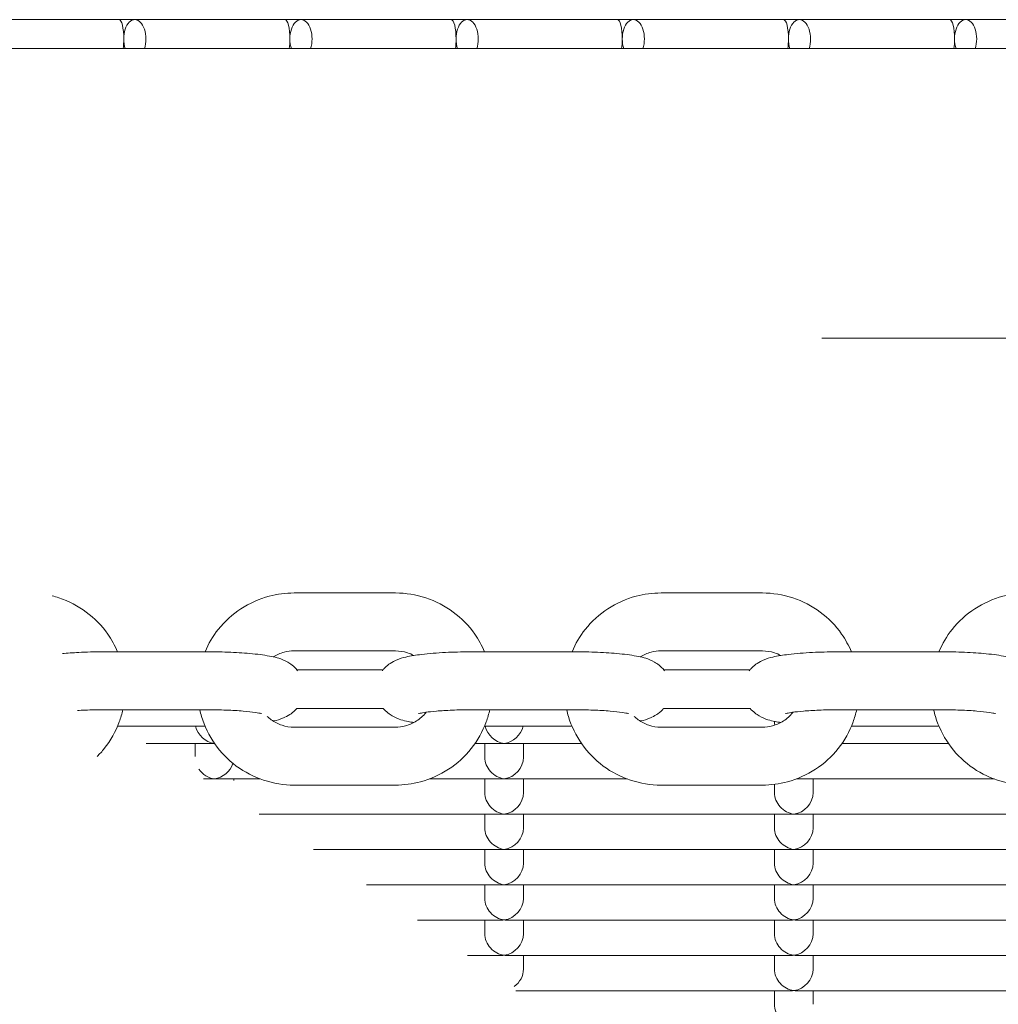
# Model space of a CAD drawing. Units: millimetres. Extents: x -5899 to 6254, y -3372 to 4605.
# Drawn here: x -2902 to -2801, y 2846 to 2948 of the extents above; entities that cross this region are included whole.
import ezdxf

# ---------------------------------------------------------------- set-up
doc = ezdxf.new("R2010")
doc.units = ezdxf.units.MM
doc.layers.add('Toestel 2D', color=7, linetype='Continuous', lineweight=20)

msp = doc.modelspace()

# ---------------------------------------------------------------- linework, layer by layer
at = {"layer": 'Toestel 2D'}
for p, q in [((-2907.72, 2947.82), (-2892.15, 2947.82)), ((-2892.15, 2947.82), (-2890.52, 2947.82)), ((-2890.52, 2947.82), (-2874.95, 2947.82)), ((-2874.95, 2947.82), (-2873.31, 2947.82)), ((-2873.31, 2947.82), (-2857.74, 2947.82)), ((-2857.74, 2947.82), (-2856.1, 2947.82)), ((-2856.1, 2947.82), (-2840.53, 2947.82)), ((-2840.53, 2947.82), (-2838.89, 2947.82)), ((-2838.89, 2947.82), (-2823.32, 2947.82)), ((-2823.32, 2947.82), (-2821.69, 2947.82)), ((-2821.69, 2947.82), (-2806.12, 2947.82)), ((-2806.12, 2947.82), (-2804.48, 2947.82)), ((-2804.48, 2947.82), (-2788.91, 2947.82)), ((-2886.25, 2944.82), (-3104.91, 2944.82)), ((-2876.43, 2944.82), (-2886.25, 2944.82)), ((-2876.43, 2944.82), (-2797.75, 2944.82)), ((-2797.75, 2914.82), (-2819.38, 2914.82)), ((-2874.02, 2888.43), (-2863.52, 2888.43)), ((-2836.02, 2888.43), (-2825.52, 2888.43)), ((-2874.02, 2882.43), (-2863.52, 2882.43)), ((-2836.02, 2882.43), (-2825.52, 2882.43)), ((-2893.52, 2882.34), (-2883.02, 2882.34)), ((-2855.52, 2882.34), (-2845.02, 2882.34)), ((-2817.52, 2882.34), (-2807.02, 2882.34)), ((-2864.8, 2880.48), (-2873.75, 2880.48)), ((-2826.8, 2880.48), (-2835.75, 2880.48)), ((-2893.52, 2876.34), (-2883.02, 2876.34)), ((-2864.77, 2876.48), (-2873.78, 2876.48)), ((-2855.52, 2876.34), (-2845.02, 2876.34)), ((-2826.77, 2876.48), (-2835.78, 2876.48)), ((-2817.52, 2876.34), (-2807.02, 2876.34)), ((-2883.24, 2874.63), (-2892.3, 2874.63)), ((-2863.52, 2874.53), (-2874.02, 2874.53)), ((-2845.24, 2874.63), (-2854.3, 2874.63)), ((-2825.52, 2874.53), (-2836.02, 2874.53)), ((-2824.27, 2875.14), (-2824.27, 2875.07)), ((-2807.24, 2874.63), (-2816.3, 2874.63)), ((-2882.52, 2872.83), (-2889.33, 2872.83)), ((-2884.27, 2872.83), (-2884.27, 2871.49)), ((-2852.52, 2872.83), (-2855.3, 2872.83)), ((-2854.27, 2872.83), (-2854.27, 2871.41)), ((-2844.25, 2872.83), (-2852.03, 2872.83)), ((-2850.27, 2872.83), (-2850.27, 2871.41)), ((-2806.25, 2872.83), (-2817.3, 2872.83)), ((-2882.52, 2869.17), (-2883.4, 2869.17)), ((-2877.54, 2869.17), (-2882.03, 2869.17)), ((-2880.27, 2869.17), (-2880.27, 2869.01)), ((-2852.52, 2869.17), (-2860.01, 2869.17)), ((-2854.27, 2869.17), (-2854.27, 2867.76)), ((-2839.54, 2869.17), (-2852.03, 2869.17)), ((-2850.27, 2869.17), (-2850.27, 2867.76)), ((-2801.54, 2869.17), (-2822.01, 2869.17)), ((-2820.27, 2869.17), (-2820.27, 2867.76)), ((-2863.52, 2868.53), (-2874.02, 2868.53)), ((-2825.52, 2868.53), (-2836.02, 2868.53)), ((-2824.27, 2868.61), (-2824.27, 2867.76)), ((-2852.52, 2865.51), (-2877.63, 2865.51)), ((-2854.27, 2865.51), (-2854.27, 2864.1)), ((-2822.52, 2865.51), (-2852.03, 2865.51)), ((-2850.27, 2865.51), (-2850.27, 2864.1)), ((-2824.27, 2865.51), (-2824.27, 2864.1)), ((-2792.52, 2865.51), (-2822.03, 2865.51)), ((-2820.27, 2865.51), (-2820.27, 2864.1)), ((-2852.52, 2861.86), (-2872.01, 2861.86)), ((-2854.27, 2861.86), (-2854.27, 2860.45)), ((-2822.52, 2861.86), (-2852.03, 2861.86)), ((-2850.27, 2861.86), (-2850.27, 2860.45)), ((-2824.27, 2861.86), (-2824.27, 2860.45)), ((-2792.52, 2861.86), (-2822.03, 2861.86)), ((-2820.27, 2861.86), (-2820.27, 2860.45)), ((-2852.52, 2858.2), (-2866.54, 2858.2)), ((-2854.27, 2858.2), (-2854.27, 2856.79)), ((-2822.52, 2858.2), (-2852.03, 2858.2)), ((-2850.27, 2858.2), (-2850.27, 2856.79)), ((-2824.27, 2858.2), (-2824.27, 2856.79)), ((-2792.52, 2858.2), (-2822.03, 2858.2)), ((-2820.27, 2858.2), (-2820.27, 2856.79)), ((-2852.52, 2854.55), (-2861.23, 2854.55)), ((-2854.27, 2854.55), (-2854.27, 2853.13)), ((-2822.52, 2854.55), (-2852.03, 2854.55)), ((-2850.27, 2854.55), (-2850.27, 2853.13)), ((-2824.27, 2854.55), (-2824.27, 2853.13)), ((-2792.52, 2854.55), (-2822.03, 2854.55)), ((-2820.27, 2854.55), (-2820.27, 2853.13)), ((-2852.52, 2850.89), (-2856.06, 2850.89)), ((-2822.52, 2850.89), (-2852.03, 2850.89)), ((-2850.27, 2850.89), (-2850.27, 2849.48)), ((-2824.27, 2850.89), (-2824.27, 2849.48)), ((-2792.52, 2850.89), (-2822.03, 2850.89)), ((-2820.27, 2850.89), (-2820.27, 2849.48)), ((-2822.52, 2847.23), (-2851.05, 2847.23)), ((-2824.27, 2847.23), (-2824.27, 2845.82)), ((-2792.52, 2847.23), (-2822.03, 2847.23)), ((-2820.27, 2847.23), (-2820.27, 2845.82))]:
    msp.add_line(p, q, dxfattribs=at)
for centre, major_axis, ratio, start_param, end_param in [((-2892.15, 2945.82), (0, 2), 0.245576, 4.712389, 6.283185), ((-2890.52, 2945.82), (0, 2), 0.573576, 4.712389, 7.853982), ((-2874.95, 2945.82), (0, 2), 0.245576, 4.712389, 6.283185), ((-2873.31, 2945.82), (0, 2), 0.573576, 4.712389, 7.853982), ((-2857.74, 2945.82), (0, 2), 0.245576, 4.712389, 6.283185), ((-2856.1, 2945.82), (0, 2), 0.573576, 4.712389, 7.853982), ((-2840.53, 2945.82), (0, 2), 0.245576, 4.712389, 6.283185), ((-2838.89, 2945.82), (0, 2), 0.573576, 4.712389, 7.853982), ((-2823.32, 2945.82), (0, 2), 0.245576, 4.712389, 6.283185), ((-2821.69, 2945.82), (0, 2), 0.573576, 4.712389, 7.853982), ((-2806.12, 2945.82), (0, 2), 0.245576, 4.712389, 6.283185), ((-2804.48, 2945.82), (0, 2), 0.573576, 4.712389, 7.853982), ((-2892.15, 2945.82), (0, 2), 0.245576, 4.18879, 4.712389), ((-2890.52, 2945.82), (0, -2), 0.573576, 4.712389, 5.235988), ((-2890.52, 2945.82), (0, 2), 0.573576, 4.18879, 4.712389), ((-2874.95, 2945.82), (0, 2), 0.245576, 4.18879, 4.712389), ((-2873.31, 2945.82), (0, -2), 0.573576, 4.712389, 5.235988), ((-2873.31, 2945.82), (0, 2), 0.573576, 4.18879, 4.712389), ((-2857.74, 2945.82), (0, 2), 0.245576, 4.18879, 4.712389), ((-2856.1, 2945.82), (0, -2), 0.573576, 4.712389, 5.235988), ((-2856.1, 2945.82), (0, 2), 0.573576, 4.18879, 4.712389), ((-2840.53, 2945.82), (0, 2), 0.245576, 4.18879, 4.712389), ((-2838.89, 2945.82), (0, -2), 0.573576, 4.712389, 5.235988), ((-2838.89, 2945.82), (0, 2), 0.573576, 4.18879, 4.712389), ((-2823.32, 2945.82), (0, 2), 0.245576, 4.18879, 4.712389), ((-2821.69, 2945.82), (0, -2), 0.573576, 4.712389, 5.235988), ((-2821.69, 2945.82), (0, 2), 0.573576, 4.18879, 4.712389), ((-2806.12, 2945.82), (0, 2), 0.245576, 4.18879, 4.712389), ((-2804.48, 2945.82), (0, -2), 0.573576, 4.712389, 5.235988), ((-2804.48, 2945.82), (0, 2), 0.573576, 4.18879, 4.712389), ((-2882.27, 2874.83), (1.5, -1.5), 0.884725, 4.08674, 5.436701), ((-2852.27, 2874.83), (1.5, -1.5), 0.884725, 4.08674, 5.436701), ((-2852.27, 2874.83), (-1.5, -1.5), 0.884725, 0.846485, 2.196445), ((-2822.27, 2874.83), (1.5, -1.5), 0.884725, 3.865904, 4.030648), ((-2882.27, 2874.83), (1.5, 1.5), 0.884725, 3.865904, 3.988077), ((-2882.27, 2874.83), (-1.5, -1.5), 0.884725, 0.846485, 0.85262), ((-2882.27, 2874.83), (-1.5, 1.5), 0.884725, 2.295108, 2.302368), ((-2852.27, 2874.83), (1.5, 1.5), 0.884725, 3.865904, 3.988077), ((-2852.27, 2874.83), (-1.5, 1.5), 0.884725, 2.295108, 2.417281), ((-2852.27, 2871.17), (1.5, -1.5), 0.884725, 3.865904, 5.436701), ((-2852.27, 2871.17), (-1.5, -1.5), 0.884725, 0.846485, 2.417281), ((-2882.27, 2871.17), (1.5, -1.5), 0.884725, 4.505925, 5.436701), ((-2882.27, 2871.17), (-1.5, -1.5), 0.884725, 0.846485, 2.106049), ((-2882.27, 2871.17), (1.5, 1.5), 0.884725, 3.865904, 3.988077), ((-2882.27, 2871.17), (-1.5, 1.5), 0.884725, 2.295108, 2.417281), ((-2852.27, 2871.17), (1.5, 1.5), 0.884725, 3.865904, 3.988077), ((-2852.27, 2871.17), (-1.5, 1.5), 0.884725, 2.295108, 2.417281), ((-2852.27, 2867.51), (1.5, -1.5), 0.884725, 3.865904, 5.436701), ((-2852.27, 2867.51), (-1.5, -1.5), 0.884725, 0.846485, 2.417281), ((-2822.27, 2867.51), (1.5, -1.5), 0.884725, 3.865904, 5.436701), ((-2822.27, 2867.51), (-1.5, -1.5), 0.884725, 0.846485, 2.417281), ((-2852.27, 2867.51), (1.5, 1.5), 0.884725, 3.865904, 3.988077), ((-2852.27, 2867.51), (-1.5, 1.5), 0.884725, 2.295108, 2.417281), ((-2822.27, 2867.51), (1.5, 1.5), 0.884725, 3.865904, 3.988077), ((-2822.27, 2867.51), (-1.5, 1.5), 0.884725, 2.295108, 2.417281), ((-2852.27, 2863.86), (1.5, -1.5), 0.884725, 3.865904, 5.436701), ((-2852.27, 2863.86), (-1.5, -1.5), 0.884725, 0.846485, 2.417281), ((-2822.27, 2863.86), (1.5, -1.5), 0.884725, 3.865904, 5.436701), ((-2822.27, 2863.86), (-1.5, -1.5), 0.884725, 0.846485, 2.417281), ((-2852.27, 2863.86), (1.5, 1.5), 0.884725, 3.865904, 3.988077), ((-2852.27, 2863.86), (-1.5, 1.5), 0.884725, 2.295108, 2.417281), ((-2822.27, 2863.86), (1.5, 1.5), 0.884725, 3.865904, 3.988077), ((-2822.27, 2863.86), (-1.5, 1.5), 0.884725, 2.295108, 2.417281), ((-2852.27, 2860.2), (1.5, -1.5), 0.884725, 3.865904, 5.436701), ((-2852.27, 2860.2), (-1.5, -1.5), 0.884725, 0.846485, 2.417281), ((-2822.27, 2860.2), (1.5, -1.5), 0.884725, 3.865904, 5.436701), ((-2822.27, 2860.2), (-1.5, -1.5), 0.884725, 0.846485, 2.417281), ((-2852.27, 2860.2), (1.5, 1.5), 0.884725, 3.865904, 3.988077), ((-2852.27, 2860.2), (-1.5, 1.5), 0.884725, 2.295108, 2.417281), ((-2822.27, 2860.2), (1.5, 1.5), 0.884725, 3.865904, 3.988077), ((-2822.27, 2860.2), (-1.5, 1.5), 0.884725, 2.295108, 2.417281), ((-2852.27, 2856.55), (1.5, -1.5), 0.884725, 3.865904, 5.436701), ((-2852.27, 2856.55), (-1.5, -1.5), 0.884725, 0.846485, 2.417281), ((-2822.27, 2856.55), (1.5, -1.5), 0.884725, 3.865904, 5.436701), ((-2822.27, 2856.55), (-1.5, -1.5), 0.884725, 0.846485, 2.417281), ((-2852.27, 2856.55), (1.5, 1.5), 0.884725, 3.865904, 3.988077), ((-2852.27, 2856.55), (-1.5, 1.5), 0.884725, 2.295108, 2.417281), ((-2822.27, 2856.55), (1.5, 1.5), 0.884725, 3.865904, 3.988077), ((-2822.27, 2856.55), (-1.5, 1.5), 0.884725, 2.295108, 2.417281), ((-2852.27, 2852.89), (1.5, -1.5), 0.884725, 3.865904, 5.436701), ((-2852.27, 2852.89), (-1.5, -1.5), 0.884725, 0.846485, 2.417281), ((-2822.27, 2852.89), (1.5, -1.5), 0.884725, 3.865904, 5.436701), ((-2822.27, 2852.89), (-1.5, -1.5), 0.884725, 0.846485, 2.417281), ((-2852.27, 2852.89), (1.5, 1.5), 0.884725, 3.865904, 3.988077), ((-2852.27, 2852.89), (-1.5, 1.5), 0.884725, 2.295108, 2.417281), ((-2822.27, 2852.89), (1.5, 1.5), 0.884725, 3.865904, 3.988077), ((-2822.27, 2852.89), (-1.5, 1.5), 0.884725, 2.295108, 2.417281), ((-2852.27, 2849.23), (-1.5, -1.5), 0.884725, 1.392583, 2.417281), ((-2822.27, 2849.23), (1.5, -1.5), 0.884725, 3.865904, 5.436701), ((-2822.27, 2849.23), (-1.5, -1.5), 0.884725, 0.846485, 2.417281), ((-2822.27, 2849.23), (1.5, 1.5), 0.884725, 3.865904, 3.988077), ((-2822.27, 2849.23), (-1.5, 1.5), 0.884725, 2.295108, 2.417281), ((-2822.27, 2845.58), (1.5, -1.5), 0.884725, 3.865904, 5.436701)]:
    msp.add_ellipse(centre, major_axis=major_axis, ratio=ratio, start_param=start_param, end_param=end_param, dxfattribs=at)
for points, knots in [([(-2899.08, 2888.13), (-2898.84, 2888.07), (-2898.6, 2888), (-2897.36, 2887.59), (-2896.4, 2887.09), (-2894.69, 2885.82), (-2893.93, 2885.05), (-2892.92, 2883.6), (-2892.58, 2882.98), (-2892.3, 2882.34)], [4.9602701, 4.9602701, 4.9602701, 4.9602701, 5.0336026, 5.0336026, 5.3545787, 5.3545787, 5.6749321, 5.6749321, 5.8862583, 5.8862583, 5.8862583, 5.8862583]), ([(-2883.24, 2882.34), (-2882.89, 2883.17), (-2882.43, 2883.95), (-2881.21, 2885.49), (-2880.41, 2886.21), (-2878.63, 2887.38), (-2877.64, 2887.82), (-2875.77, 2888.32), (-2874.9, 2888.43), (-2874.02, 2888.43)], [3.53852, 3.53852, 3.53852, 3.53852, 3.809747, 3.809747, 4.129473, 4.129473, 4.449961, 4.449961, 4.712389, 4.712389, 4.712389, 4.712389]), ([(-2863.52, 2888.43), (-2862.46, 2888.43), (-2861.39, 2888.26), (-2859.36, 2887.59), (-2858.4, 2887.09), (-2856.69, 2885.82), (-2855.93, 2885.05), (-2854.92, 2883.6), (-2854.58, 2882.98), (-2854.3, 2882.34)], [4.712389, 4.712389, 4.712389, 4.712389, 5.033603, 5.033603, 5.354579, 5.354579, 5.674932, 5.674932, 5.886258, 5.886258, 5.886258, 5.886258]), ([(-2845.24, 2882.34), (-2844.89, 2883.17), (-2844.43, 2883.95), (-2843.21, 2885.49), (-2842.41, 2886.21), (-2840.63, 2887.38), (-2839.64, 2887.82), (-2837.77, 2888.32), (-2836.9, 2888.43), (-2836.02, 2888.43)], [3.53852, 3.53852, 3.53852, 3.53852, 3.809747, 3.809747, 4.129473, 4.129473, 4.449961, 4.449961, 4.712389, 4.712389, 4.712389, 4.712389]), ([(-2825.52, 2888.43), (-2824.46, 2888.43), (-2823.39, 2888.26), (-2821.36, 2887.59), (-2820.4, 2887.09), (-2818.69, 2885.82), (-2817.93, 2885.05), (-2816.92, 2883.6), (-2816.58, 2882.98), (-2816.3, 2882.34)], [4.712389, 4.712389, 4.712389, 4.712389, 5.033603, 5.033603, 5.354579, 5.354579, 5.674932, 5.674932, 5.886258, 5.886258, 5.886258, 5.886258]), ([(-2807.24, 2882.34), (-2806.89, 2883.17), (-2806.43, 2883.95), (-2805.21, 2885.49), (-2804.41, 2886.21), (-2802.63, 2887.38), (-2801.64, 2887.82), (-2799.77, 2888.32), (-2798.9, 2888.43), (-2798.02, 2888.43)], [3.53852, 3.53852, 3.53852, 3.53852, 3.809747, 3.809747, 4.129473, 4.129473, 4.449961, 4.449961, 4.712389, 4.712389, 4.712389, 4.712389]), ([(-2876.18, 2881.81), (-2875.83, 2882.03), (-2875.45, 2882.19), (-2874.72, 2882.39), (-2874.37, 2882.43), (-2874.02, 2882.43)], [4.1460279, 4.1460279, 4.1460279, 4.1460279, 4.4540926, 4.4540926, 4.712389, 4.712389, 4.712389, 4.712389]), ([(-2863.52, 2882.43), (-2863.1, 2882.43), (-2862.68, 2882.36), (-2862.05, 2882.16), (-2861.83, 2882.07), (-2861.62, 2881.95)], [4.712389, 4.712389, 4.712389, 4.712389, 5.0276747, 5.0276747, 5.2066651, 5.2066651, 5.2066651, 5.2066651]), ([(-2838.18, 2881.81), (-2837.83, 2882.03), (-2837.45, 2882.19), (-2836.72, 2882.39), (-2836.37, 2882.43), (-2836.02, 2882.43)], [4.1460279, 4.1460279, 4.1460279, 4.1460279, 4.4540926, 4.4540926, 4.712389, 4.712389, 4.712389, 4.712389]), ([(-2825.52, 2882.43), (-2825.1, 2882.43), (-2824.68, 2882.36), (-2824.05, 2882.16), (-2823.83, 2882.07), (-2823.62, 2881.95)], [4.712389, 4.712389, 4.712389, 4.712389, 5.0276747, 5.0276747, 5.2066651, 5.2066651, 5.2066651, 5.2066651]), ([(-2898.02, 2882.15), (-2897.49, 2882.2), (-2896.92, 2882.24), (-2895.54, 2882.31), (-2894.7, 2882.33), (-2893.75, 2882.34), (-2893.63, 2882.34), (-2893.52, 2882.34)], [4.0644087, 4.0644087, 4.0644087, 4.0644087, 4.323329, 4.323329, 4.6670708, 4.6670708, 4.712389, 4.712389, 4.712389, 4.712389]), ([(-2883.02, 2882.34), (-2882.2, 2882.34), (-2881.37, 2882.32), (-2879.79, 2882.25), (-2879.03, 2882.2), (-2877.59, 2882.06), (-2876.94, 2881.97), (-2875.83, 2881.74), (-2875.41, 2881.68), (-2874.55, 2881.18), (-2874.4, 2881.09), (-2874.06, 2880.82), (-2873.87, 2880.64), (-2873.67, 2880.38)], [4.712389, 4.712389, 4.712389, 4.712389, 5.048835, 5.048835, 5.390502, 5.390502, 5.760124, 5.760124, 6.074283, 6.074283, 6.131628, 6.131628, 6.190787, 6.190787, 6.190787, 6.190787]), ([(-2864.88, 2880.38), (-2864.81, 2880.48), (-2864.73, 2880.56), (-2864.44, 2880.87), (-2864.24, 2881.02), (-2863.82, 2881.3), (-2863.62, 2881.39), (-2863.06, 2881.63), (-2862.76, 2881.72), (-2861.94, 2881.91), (-2861.41, 2881.99), (-2860.07, 2882.16), (-2859.23, 2882.22), (-2857.54, 2882.31), (-2856.7, 2882.33), (-2855.75, 2882.34), (-2855.63, 2882.34), (-2855.52, 2882.34)], [3.233991, 3.233991, 3.233991, 3.233991, 3.256153, 3.256153, 3.322721, 3.322721, 3.418441, 3.418441, 3.616873, 3.616873, 3.931033, 3.931033, 4.323329, 4.323329, 4.667071, 4.667071, 4.712389, 4.712389, 4.712389, 4.712389]), ([(-2845.02, 2882.34), (-2844.2, 2882.34), (-2843.37, 2882.32), (-2841.79, 2882.25), (-2841.03, 2882.2), (-2839.59, 2882.06), (-2838.94, 2881.97), (-2837.83, 2881.74), (-2837.41, 2881.68), (-2836.55, 2881.18), (-2836.4, 2881.09), (-2836.06, 2880.82), (-2835.87, 2880.64), (-2835.67, 2880.38)], [4.712389, 4.712389, 4.712389, 4.712389, 5.048835, 5.048835, 5.390502, 5.390502, 5.760124, 5.760124, 6.074283, 6.074283, 6.131628, 6.131628, 6.190787, 6.190787, 6.190787, 6.190787]), ([(-2826.88, 2880.38), (-2826.81, 2880.48), (-2826.73, 2880.56), (-2826.44, 2880.87), (-2826.24, 2881.02), (-2825.82, 2881.3), (-2825.62, 2881.39), (-2825.06, 2881.63), (-2824.76, 2881.72), (-2823.94, 2881.91), (-2823.41, 2881.99), (-2822.07, 2882.16), (-2821.23, 2882.22), (-2819.54, 2882.31), (-2818.7, 2882.33), (-2817.75, 2882.34), (-2817.63, 2882.34), (-2817.52, 2882.34)], [3.233991, 3.233991, 3.233991, 3.233991, 3.256153, 3.256153, 3.322721, 3.322721, 3.418441, 3.418441, 3.616873, 3.616873, 3.931033, 3.931033, 4.323329, 4.323329, 4.667071, 4.667071, 4.712389, 4.712389, 4.712389, 4.712389]), ([(-2807.02, 2882.34), (-2806.2, 2882.34), (-2805.37, 2882.32), (-2803.79, 2882.25), (-2803.03, 2882.2), (-2801.59, 2882.06), (-2800.94, 2881.97), (-2799.83, 2881.74), (-2799.41, 2881.68), (-2798.55, 2881.18), (-2798.4, 2881.09), (-2798.06, 2880.82), (-2797.87, 2880.64), (-2797.67, 2880.38)], [4.712389, 4.712389, 4.712389, 4.712389, 5.048835, 5.048835, 5.390502, 5.390502, 5.760124, 5.760124, 6.074283, 6.074283, 6.131628, 6.131628, 6.190787, 6.190787, 6.190787, 6.190787]), ([(-2896.46, 2876.25), (-2896.2, 2876.27), (-2895.93, 2876.28), (-2895.04, 2876.32), (-2894.38, 2876.33), (-2893.65, 2876.34), (-2893.59, 2876.34), (-2893.52, 2876.34)], [4.2511413, 4.2511413, 4.2511413, 4.2511413, 4.3842658, 4.3842658, 4.6831235, 4.6831235, 4.712389, 4.712389, 4.712389, 4.712389]), ([(-2891.76, 2876.34), (-2891.85, 2875.91), (-2891.98, 2875.49), (-2892.49, 2874.08), (-2893.02, 2873.14), (-2893.91, 2872.02), (-2894.16, 2871.75), (-2894.42, 2871.48)], [6.5002383, 6.5002383, 6.5002383, 6.5002383, 6.6322726, 6.6322726, 6.9513396, 6.9513396, 7.0624464, 7.0624464, 7.0624464, 7.0624464]), ([(-2874.02, 2868.53), (-2875.09, 2868.53), (-2876.16, 2868.71), (-2878.19, 2869.38), (-2879.15, 2869.87), (-2880.86, 2871.14), (-2881.61, 2871.92), (-2882.83, 2873.66), (-2883.3, 2874.63), (-2883.68, 2875.87), (-2883.74, 2876.1), (-2883.79, 2876.34)], [1.570796, 1.570796, 1.570796, 1.570796, 1.89201, 1.89201, 2.212986, 2.212986, 2.533339, 2.533339, 2.852925, 2.852925, 2.92454, 2.92454, 2.92454, 2.92454]), ([(-2883.02, 2876.34), (-2882.35, 2876.34), (-2881.68, 2876.32), (-2880.42, 2876.27), (-2879.83, 2876.24), (-2878.81, 2876.15), (-2878.38, 2876.1), (-2877.76, 2876.01), (-2877.55, 2875.97), (-2877.42, 2875.94), (-2877.4, 2875.93), (-2877.4, 2875.93), (-2877.4, 2875.93), (-2877.4, 2875.93)], [4.712389, 4.712389, 4.712389, 4.712389, 5.015905, 5.015905, 5.315491, 5.315491, 5.599034, 5.599034, 5.837895, 5.837895, 5.913399, 5.913399, 5.91917, 5.91917, 5.91917, 5.91917]), ([(-2873.75, 2876.48), (-2873.8, 2876.43), (-2873.84, 2876.37), (-2874.11, 2876.09), (-2874.3, 2875.95), (-2874.72, 2875.67), (-2874.93, 2875.57), (-2875.49, 2875.33), (-2875.79, 2875.25), (-2876.13, 2875.17), (-2876.16, 2875.16), (-2876.18, 2875.16)], [6.3838413, 6.3838413, 6.3838413, 6.3838413, 6.3977454, 6.3977454, 6.4643132, 6.4643132, 6.560034, 6.560034, 6.7584659, 6.7584659, 6.773058, 6.773058, 6.773058, 6.773058]), ([(-2861.62, 2875.01), (-2861.82, 2875.04), (-2862.02, 2875.08), (-2862.72, 2875.23), (-2863.13, 2875.28), (-2864, 2875.78), (-2864.15, 2875.88), (-2864.46, 2876.13), (-2864.63, 2876.28), (-2864.8, 2876.48)], [2.5006075, 2.5006075, 2.5006075, 2.5006075, 2.6185314, 2.6185314, 2.9326907, 2.9326907, 2.9900349, 2.9900349, 3.0409367, 3.0409367, 3.0409367, 3.0409367]), ([(-2853.76, 2876.34), (-2853.85, 2875.91), (-2853.98, 2875.49), (-2854.49, 2874.08), (-2855.02, 2873.14), (-2856.34, 2871.48), (-2857.14, 2870.75), (-2858.92, 2869.59), (-2859.9, 2869.15), (-2861.78, 2868.65), (-2862.65, 2868.53), (-2863.52, 2868.53)], [6.500238, 6.500238, 6.500238, 6.500238, 6.632273, 6.632273, 6.95134, 6.95134, 7.271066, 7.271066, 7.591554, 7.591554, 7.853982, 7.853982, 7.853982, 7.853982]), ([(-2861.15, 2875.93), (-2861.15, 2875.93), (-2861.15, 2875.93), (-2861.12, 2875.94), (-2861.05, 2875.96), (-2860.82, 2876), (-2860.63, 2876.04), (-2860.09, 2876.11), (-2859.71, 2876.16), (-2858.79, 2876.23), (-2858.24, 2876.27), (-2857.04, 2876.32), (-2856.38, 2876.33), (-2855.65, 2876.34), (-2855.59, 2876.34), (-2855.52, 2876.34)], [3.505608, 3.505608, 3.505608, 3.505608, 3.539703, 3.539703, 3.668403, 3.668403, 3.855446, 3.855446, 4.101433, 4.101433, 4.384266, 4.384266, 4.683124, 4.683124, 4.712389, 4.712389, 4.712389, 4.712389]), ([(-2836.02, 2868.53), (-2837.09, 2868.53), (-2838.16, 2868.71), (-2840.19, 2869.38), (-2841.15, 2869.87), (-2842.86, 2871.14), (-2843.61, 2871.92), (-2844.83, 2873.66), (-2845.3, 2874.63), (-2845.68, 2875.87), (-2845.74, 2876.1), (-2845.79, 2876.34)], [1.570796, 1.570796, 1.570796, 1.570796, 1.89201, 1.89201, 2.212986, 2.212986, 2.533339, 2.533339, 2.852925, 2.852925, 2.92454, 2.92454, 2.92454, 2.92454]), ([(-2845.02, 2876.34), (-2844.35, 2876.34), (-2843.68, 2876.32), (-2842.42, 2876.27), (-2841.83, 2876.24), (-2840.81, 2876.15), (-2840.38, 2876.1), (-2839.76, 2876.01), (-2839.55, 2875.97), (-2839.42, 2875.94), (-2839.4, 2875.93), (-2839.4, 2875.93), (-2839.4, 2875.93), (-2839.4, 2875.93)], [4.712389, 4.712389, 4.712389, 4.712389, 5.015905, 5.015905, 5.315491, 5.315491, 5.599034, 5.599034, 5.837895, 5.837895, 5.913399, 5.913399, 5.91917, 5.91917, 5.91917, 5.91917]), ([(-2835.75, 2876.48), (-2835.8, 2876.43), (-2835.84, 2876.37), (-2836.11, 2876.09), (-2836.3, 2875.95), (-2836.72, 2875.67), (-2836.93, 2875.57), (-2837.49, 2875.33), (-2837.79, 2875.25), (-2838.13, 2875.17), (-2838.16, 2875.16), (-2838.18, 2875.16)], [6.3838413, 6.3838413, 6.3838413, 6.3838413, 6.3977454, 6.3977454, 6.4643132, 6.4643132, 6.560034, 6.560034, 6.7584659, 6.7584659, 6.773058, 6.773058, 6.773058, 6.773058]), ([(-2823.62, 2875.01), (-2823.82, 2875.04), (-2824.02, 2875.08), (-2824.72, 2875.23), (-2825.13, 2875.28), (-2826, 2875.78), (-2826.15, 2875.88), (-2826.46, 2876.13), (-2826.63, 2876.28), (-2826.8, 2876.48)], [2.5006075, 2.5006075, 2.5006075, 2.5006075, 2.6185314, 2.6185314, 2.9326907, 2.9326907, 2.9900349, 2.9900349, 3.0409367, 3.0409367, 3.0409367, 3.0409367]), ([(-2815.76, 2876.34), (-2815.85, 2875.91), (-2815.98, 2875.49), (-2816.49, 2874.08), (-2817.02, 2873.14), (-2818.34, 2871.48), (-2819.14, 2870.75), (-2820.92, 2869.59), (-2821.9, 2869.15), (-2823.78, 2868.65), (-2824.65, 2868.53), (-2825.52, 2868.53)], [6.500238, 6.500238, 6.500238, 6.500238, 6.632273, 6.632273, 6.95134, 6.95134, 7.271066, 7.271066, 7.591554, 7.591554, 7.853982, 7.853982, 7.853982, 7.853982]), ([(-2823.15, 2875.93), (-2823.15, 2875.93), (-2823.15, 2875.93), (-2823.12, 2875.94), (-2823.05, 2875.96), (-2822.82, 2876), (-2822.63, 2876.04), (-2822.09, 2876.11), (-2821.71, 2876.16), (-2820.79, 2876.23), (-2820.24, 2876.27), (-2819.04, 2876.32), (-2818.38, 2876.33), (-2817.65, 2876.34), (-2817.59, 2876.34), (-2817.52, 2876.34)], [3.505608, 3.505608, 3.505608, 3.505608, 3.539703, 3.539703, 3.668403, 3.668403, 3.855446, 3.855446, 4.101433, 4.101433, 4.384266, 4.384266, 4.683124, 4.683124, 4.712389, 4.712389, 4.712389, 4.712389]), ([(-2798.02, 2868.53), (-2799.09, 2868.53), (-2800.16, 2868.71), (-2802.19, 2869.38), (-2803.15, 2869.87), (-2804.86, 2871.14), (-2805.61, 2871.92), (-2806.83, 2873.66), (-2807.3, 2874.63), (-2807.68, 2875.87), (-2807.74, 2876.1), (-2807.79, 2876.34)], [1.570796, 1.570796, 1.570796, 1.570796, 1.89201, 1.89201, 2.212986, 2.212986, 2.533339, 2.533339, 2.852925, 2.852925, 2.92454, 2.92454, 2.92454, 2.92454]), ([(-2807.02, 2876.34), (-2806.35, 2876.34), (-2805.68, 2876.32), (-2804.42, 2876.27), (-2803.83, 2876.24), (-2802.81, 2876.15), (-2802.38, 2876.1), (-2801.76, 2876.01), (-2801.55, 2875.97), (-2801.42, 2875.94), (-2801.4, 2875.93), (-2801.4, 2875.93), (-2801.4, 2875.93), (-2801.4, 2875.93)], [4.712389, 4.712389, 4.712389, 4.712389, 5.015905, 5.015905, 5.315491, 5.315491, 5.599034, 5.599034, 5.837895, 5.837895, 5.913399, 5.913399, 5.91917, 5.91917, 5.91917, 5.91917]), ([(-2874.02, 2874.53), (-2874.45, 2874.53), (-2874.87, 2874.6), (-2875.67, 2874.86), (-2876.05, 2875.06), (-2876.53, 2875.4), (-2876.67, 2875.52), (-2876.8, 2875.64)], [1.5707963, 1.5707963, 1.5707963, 1.5707963, 1.8860821, 1.8860821, 2.2022236, 2.2022236, 2.3334089, 2.3334089, 2.3334089, 2.3334089]), ([(-2860.35, 2876.08), (-2860.36, 2876.06), (-2860.38, 2876.04), (-2860.66, 2875.7), (-2860.98, 2875.41), (-2861.69, 2874.95), (-2862.08, 2874.77), (-2862.83, 2874.58), (-2863.18, 2874.53), (-2863.52, 2874.53)], [6.941312, 6.941312, 6.941312, 6.941312, 6.9566982, 6.9566982, 7.2777046, 7.2777046, 7.5956852, 7.5956852, 7.8539816, 7.8539816, 7.8539816, 7.8539816]), ([(-2836.02, 2874.53), (-2836.45, 2874.53), (-2836.87, 2874.6), (-2837.67, 2874.86), (-2838.05, 2875.06), (-2838.53, 2875.4), (-2838.67, 2875.52), (-2838.8, 2875.64)], [1.5707963, 1.5707963, 1.5707963, 1.5707963, 1.8860821, 1.8860821, 2.2022236, 2.2022236, 2.3334089, 2.3334089, 2.3334089, 2.3334089]), ([(-2822.35, 2876.08), (-2822.36, 2876.06), (-2822.38, 2876.04), (-2822.66, 2875.7), (-2822.98, 2875.41), (-2823.69, 2874.95), (-2824.08, 2874.77), (-2824.83, 2874.58), (-2825.18, 2874.53), (-2825.52, 2874.53)], [6.941312, 6.941312, 6.941312, 6.941312, 6.9566982, 6.9566982, 7.2777046, 7.2777046, 7.5956852, 7.5956852, 7.8539816, 7.8539816, 7.8539816, 7.8539816])]:
    msp.add_open_spline(points, degree=3, knots=knots, dxfattribs=at)

doc.saveas('drawing.dxf')
